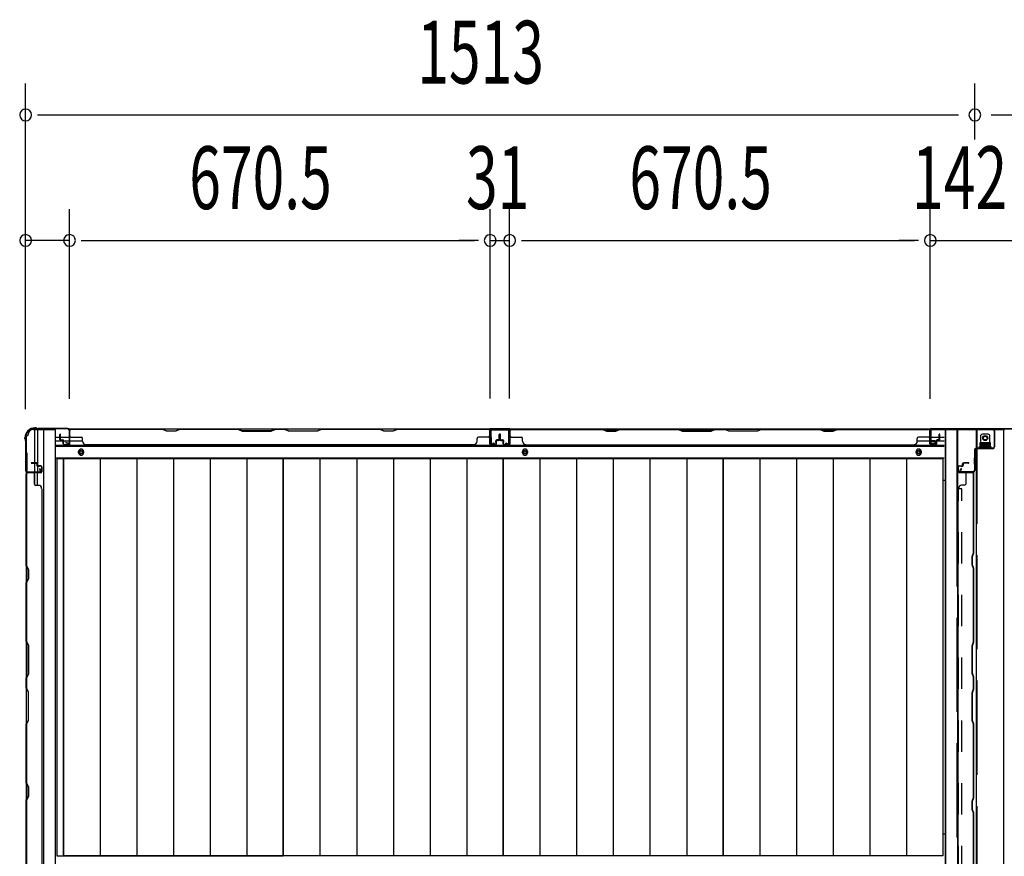
# Model space of a CAD drawing. Extents: x 542 to 20478, y 226 to 14052.
# Drawn here: x 2196 to 3765, y 5958 to 7291 of the extents above; entities that cross this region are included whole.
import ezdxf

# ---------------------------------------------------------------- set-up
doc = ezdxf.new("R2010")
doc.units = 0
doc.header["$LTSCALE"] = 50
doc.header["$MEASUREMENT"] = 0
doc.linetypes.add('HIDE-LL', pattern=[4, 3, -1])
doc.linetypes.add('HIDE-M', pattern=[2, 1, -1])
for name, color, linetype in [('SUNPOU', 4, 'CONTINUOUS'), ('下枠中', 2, 'CONTINUOUS'), ('下枠側', 2, 'CONTINUOUS'), ('下枠後', 3, 'CONTINUOUS'), ('中柱後カバー', 4, 'CONTINUOUS'), ('中柱後補強', 1, 'CONTINUOUS'), ('壁パネル', 2, 'CONTINUOUS'), ('床押さえ', 4, 'CONTINUOUS'), ('床板', 7, 'CONTINUOUS'), ('柱後', 3, 'CONTINUOUS'), ('間柱', 3, 'CONTINUOUS'), ('間柱固定金具', 1, 'CONTINUOUS')]:
    doc.layers.add(name, color=color, linetype=linetype)
doc.styles.add('00', font='ROMANS', dxfattribs={"width": 0.666667, "bigfont": 'BIGFONT'})

msp = doc.modelspace()

# ---------------------------------------------------------------- linework, layer by layer
at = {"layer": 'SUNPOU'}
for p, q in [((2205.1, 6670.4), (2205.1, 7189.5)), ((3718.1, 7100.4), (3718.1, 7189.5)), ((2223.8, 7139.5), (2242.6, 7139.5)), ((2230.1, 7139.5), (3692.1, 7139.5)), ((3744.1, 7139.5), (5206.1, 7139.5)), ((2205.1, 6670.4), (2205.1, 6989.5)), ((2275.1, 6687.1), (2275.1, 6989.5)), ((2275.1, 6687.1), (2275.1, 6989.5)), ((2945.6, 6687.5), (2945.6, 6989.5)), ((2945.6, 6687.5), (2945.6, 6989.5)), ((2976.6, 6687.5), (2976.6, 6989.5)), ((2976.6, 6687.5), (2976.6, 6989.5)), ((3647.1, 6687.1), (3647.1, 6989.5)), ((3647.1, 6687.1), (3647.1, 6989.5)), ((2275.1, 6939.5), (2205.1, 6939.5)), ((2293.8, 6939.5), (2312.6, 6939.5)), ((2293.8, 6939.5), (2312.6, 6939.5)), ((2300.1, 6939.5), (2920.6, 6939.5)), ((2300.1, 6939.5), (2325.1, 6939.5)), ((2920.6, 6939.5), (2895.6, 6939.5)), ((2926.8, 6939.5), (2908.1, 6939.5)), ((2926.8, 6939.5), (2908.1, 6939.5)), ((2945.6, 6939.5), (2976.6, 6939.5)), ((2995.3, 6939.5), (3014.1, 6939.5)), ((2995.3, 6939.5), (3014.1, 6939.5)), ((3001.6, 6939.5), (3622.1, 6939.5)), ((3001.6, 6939.5), (3026.6, 6939.5)), ((3622.1, 6939.5), (3597.1, 6939.5)), ((3628.3, 6939.5), (3609.6, 6939.5)), ((3628.3, 6939.5), (3609.6, 6939.5)), ((3647.1, 6939.5), (3789.1, 6939.5))]:
    msp.add_line(p, q, dxfattribs=at)
for centre, start, end in [((2205.1, 7139.5), 0, 180), ((3718.1, 7139.5), 0, 180), ((2205.1, 7139.5), 180, 0), ((3718.1, 7139.5), 180, 0), ((2205.1, 6939.5), 0, 180), ((2205.1, 6939.5), 180, 0), ((2275.1, 6939.5), 0, 180), ((2275.1, 6939.5), 0, 180), ((2275.1, 6939.5), 180, 0), ((2275.1, 6939.5), 180, 0), ((2945.6, 6939.5), 0, 180), ((2945.6, 6939.5), 0, 180), ((2945.6, 6939.5), 180, 0), ((2945.6, 6939.5), 180, 0), ((2976.6, 6939.5), 0, 180), ((2976.6, 6939.5), 0, 180), ((2976.6, 6939.5), 180, 0), ((2976.6, 6939.5), 180, 0), ((3647.1, 6939.5), 0, 180), ((3647.1, 6939.5), 0, 180), ((3647.1, 6939.5), 180, 0), ((3647.1, 6939.5), 180, 0)]:
    msp.add_arc(centre, 9.38, start, end, dxfattribs=at)
at = {"layer": '下枠中'}
for p, q in [((3671.1, 5831.1), (3671.1, 6638.1)), ((3671.1, 6638.1), (3765.1, 6638.1)), ((3672.1, 5831.1), (3672.1, 6638.1)), ((3690.6, 6638.1), (3690.6, 6538.2)), ((3720.1, 6638.1), (3720.1, 5831.1)), ((3764.1, 5831.1), (3764.1, 6638.1)), ((3743.1, 6617.1), (3726.1, 6617.1)), ((3726.1, 6617.1), (3726.1, 6612.6)), ((3726.1, 6612.6), (3743.1, 6612.6)), ((3743.1, 6612.6), (3743.1, 6617.1)), ((3671.1, 6557.1), (3667.3, 6557.1)), ((3690.6, 6538.2), (3690.6, 5831.1)), ((3671.1, 6052.8), (3671.1, 6009.5)), ((3671.1, 5993.6), (3667.3, 5993.6))]:
    msp.add_line(p, q, dxfattribs=at)
at = {"layer": '下枠中', "linetype": 'HIDE-LL'}
for p, q in [((3689.6, 6638.1), (3689.6, 6538.2)), ((3721.1, 6638.1), (3721.1, 5831.1)), ((3689.6, 6538.2), (3689.6, 5831.1))]:
    msp.add_line(p, q, dxfattribs=at)
at = {"layer": '下枠中'}
msp.add_circle((3734.6, 6624.6), 4, dxfattribs=at)
at = {"layer": '下枠側'}
for p, q in [((2206.1, 6628.1), (2206.1, 5841.1)), ((2206.1, 6628.1), (2207.1, 6628.1)), ((2217.1, 6638.1), (2252.1, 6638.1)), ((2219.1, 6638.1), (2219.1, 6571.6)), ((2224.1, 6638.1), (2224.1, 6571.6)), ((2233.6, 6638.1), (2233.6, 5831.1)), ((2252.1, 6638.1), (2252.1, 5831.1)), ((2206.1, 6601.1), (2206.1, 6569.1)), ((2207.1, 6601.1), (2207.1, 6569.1)), ((2224.1, 6577.6), (2224.1, 6571.6)), ((2224.1, 6577.6), (2224.1, 6571.6)), ((2206.1, 6570.6), (2206.1, 6570.1)), ((2219.1, 6551.2), (2219.1, 6569.1)), ((2224.1, 6549.2), (2224.1, 6569.1))]:
    msp.add_line(p, q, dxfattribs=at)
for centre, radius, start, end in [((2207.1, 6630.1), 2, 270, 0), ((2217.1, 6630.1), 8, 90, 180)]:
    msp.add_arc(centre, radius, start, end, dxfattribs=at)
at = {"layer": '下枠後'}
for p, q in [((2274.2, 6639.1), (3647.9, 6639.1)), ((2945.1, 6639.1), (2977.1, 6639.1)), ((2977.1, 6639.1), (2945.1, 6639.1)), ((2253.1, 6626.1), (2259.8, 6626.1)), ((2260.8, 6626.1), (2274.3, 6626.1)), ((2275.1, 6626.1), (2275.3, 6626.1)), ((3646.1, 6635.1), (3646.1, 6616.1)), ((3647.6, 6636.1), (3647.1, 6636.1)), ((3648.6, 6630.7), (3648.6, 6635.1)), ((3648.6, 6629.7), (3648.6, 6630.7)), ((3648.6, 6620.1), (3648.6, 6629.7)), ((3648.6, 6626.1), (3669.1, 6626.1)), ((2253.1, 6620.1), (2264.8, 6620.1)), ((2253.1, 6611.6), (3669.1, 6611.6)), ((2265.8, 6620.1), (2274.3, 6620.1)), ((2275.1, 6620.1), (2275.3, 6620.1)), ((2275.8, 6620.1), (2295.8, 6620.1)), ((3626.3, 6620.1), (3646.1, 6620.1)), ((3648.1, 6614.1), (3652.6, 6614.1)), ((3648.1, 6614.1), (3652.6, 6614.1)), ((3648.6, 6620.1), (3648.6, 6619.1)), ((3654.6, 6620.1), (3648.6, 6620.1)), ((3654.6, 6619.1), (3648.6, 6619.1)), ((3654.6, 6616.1), (3654.6, 6620.1)), ((3655.1, 6620.1), (3669.1, 6620.1)), ((2253.1, 6593.1), (3669.1, 6593.1))]:
    msp.add_line(p, q, dxfattribs=at)
at = {"layer": '下枠後', "color": 4}
for centre in [(2293.6, 6602.1), (3001.1, 6602.1), (3628.6, 6602.1)]:
    msp.add_circle(centre, 3, dxfattribs=at)
at = {"layer": '下枠後'}
for centre in [(2293.6, 6602.1), (3001.1, 6602.1), (3628.6, 6602.1)]:
    msp.add_circle(centre, 2, dxfattribs=at)
for centre, radius, start, end in [((3647.1, 6635.1), 1, 90, 180), ((3647.6, 6635.1), 1, 0, 90), ((3648.1, 6616.1), 2, 180, 270), ((3652.6, 6616.1), 2, 270, 0)]:
    msp.add_arc(centre, radius, start, end, dxfattribs=at)
at = {"layer": '中柱後カバー'}
for p, q in [((3648.9, 6639.9), (3787.3, 6639.9)), ((3648.9, 6639.1), (3787.3, 6639.1)), ((3647.1, 6638.1), (3647.1, 6616.7)), ((3647.9, 6638.1), (3647.9, 6616.7)), ((3647.9, 6632.1), (3647.9, 6621.6)), ((3652.9, 6616.6), (3649.1, 6615.7)), ((3653.1, 6615.9), (3649.3, 6614.9)), ((3652.9, 6616.6), (3653.1, 6615.9))]:
    msp.add_line(p, q, dxfattribs=at)
for centre, radius, start, end in [((3648.9, 6638.1), 1.8, 90, 180), ((3648.9, 6638.1), 1, 90, 180), ((3648.9, 6616.7), 1.8, 180, 284.1136), ((3648.9, 6616.7), 1, 180, 284.1136)]:
    msp.add_arc(centre, radius, start, end, dxfattribs=at)
at = {"layer": '中柱後補強'}
for p, q in [((3649.1, 6639.1), (3746.8, 6639.1)), ((3649.1, 6638.3), (3649.1, 6639.1)), ((3649.1, 6638.3), (3746.8, 6638.3)), ((3739.8, 6638.3), (3729.3, 6638.3)), ((3748.8, 6636.3), (3748.8, 6610.4)), ((3749.6, 6636.3), (3749.6, 6610.4)), ((3746.8, 6608.4), (3720.1, 6608.4)), ((3746.8, 6607.6), (3720.1, 6607.6)), ((3717.3, 6605.6), (3717.3, 6572.9)), ((3717.3, 6582.8), (3717.3, 6593.3)), ((3718.1, 6605.6), (3718.1, 6572.9)), ((3696.1, 6576.1), (3694.3, 6572.7)), ((3696.8, 6575.7), (3695, 6572.3)), ((3696.1, 6576.1), (3696.8, 6575.7)), ((3715.3, 6570.9), (3695.9, 6570.9)), ((3715.3, 6570.1), (3695.9, 6570.1)), ((3699.3, 6570.9), (3709.8, 6570.9))]:
    msp.add_line(p, q, dxfattribs=at)
for centre, radius, start, end in [((3746.8, 6636.3), 2.8, 0, 90), ((3746.8, 6636.3), 2, 0, 90), ((3720.1, 6605.6), 2.8, 90, 180), ((3720.1, 6605.6), 2, 90, 180), ((3746.8, 6610.4), 2, 270, 0), ((3746.8, 6610.4), 2.8, 270, 0), ((3695.9, 6571.9), 1.8, 151.9275, 270), ((3695.9, 6571.9), 1, 151.9275, 270), ((3715.3, 6572.9), 2, 270, 0), ((3715.3, 6572.9), 2.8, 270, 0)]:
    msp.add_arc(centre, radius, start, end, dxfattribs=at)
at = {"layer": '壁パネル'}
for p, q in [((2944.8, 6638.9), (2275.8, 6638.9)), ((2275.8, 6615.4), (2275.8, 6638.9)), ((2944.8, 6638.9), (2275.8, 6638.9)), ((2277.8, 6638.9), (2423.8, 6638.9)), ((2423.8, 6638.9), (2429.8, 6635.9)), ((2444.4, 6635.9), (2450.4, 6638.9)), ((2450.4, 6638.9), (2544.5, 6638.9)), ((2550.5, 6635.9), (2544.5, 6638.9)), ((2602.1, 6638.9), (2596.1, 6635.9)), ((2602.1, 6638.9), (2618.5, 6638.9)), ((2618.5, 6638.9), (2624.5, 6635.9)), ((2670.1, 6635.9), (2676.1, 6638.9)), ((2676.1, 6638.9), (2770.3, 6638.9)), ((2770.3, 6638.9), (2776.3, 6635.9)), ((2790.9, 6635.9), (2796.9, 6638.9)), ((2796.9, 6638.9), (2942.8, 6638.9)), ((2944.8, 6615.4), (2944.8, 6638.9)), ((2944.8, 6615.4), (2944.8, 6638.9)), ((2977.3, 6615.4), (2977.3, 6638.9)), ((2977.3, 6638.9), (3646.3, 6638.9)), ((2977.3, 6615.4), (2977.3, 6638.9)), ((2977.3, 6638.9), (3646.3, 6638.9)), ((3125.2, 6638.9), (2979.3, 6638.9)), ((3131.2, 6635.9), (3125.2, 6638.9)), ((3151.8, 6638.9), (3145.8, 6635.9)), ((3246, 6638.9), (3151.8, 6638.9)), ((3252, 6635.9), (3246, 6638.9)), ((3303.6, 6638.9), (3297.6, 6635.9)), ((3320, 6638.9), (3303.6, 6638.9)), ((3320, 6638.9), (3326, 6635.9)), ((3371.6, 6635.9), (3377.6, 6638.9)), ((3471.7, 6638.9), (3377.6, 6638.9)), ((3477.7, 6635.9), (3471.7, 6638.9)), ((3498.4, 6638.9), (3492.4, 6635.9)), ((3644.3, 6638.9), (3498.4, 6638.9)), ((3646.3, 6615.4), (3646.3, 6638.9)), ((2259.8, 6622.4), (2259.8, 6630.4)), ((2259.8, 6622.4), (2259.8, 6630.4)), ((2260.3, 6622.4), (2260.3, 6630.4)), ((2260.3, 6622.4), (2260.3, 6630.4)), ((2260.8, 6622.9), (2260.8, 6630.4)), ((2260.8, 6622.9), (2260.8, 6630.4)), ((2275.3, 6615.4), (2275.3, 6637.4)), ((2275.3, 6634.8), (2275.3, 6637.4)), ((2275.3, 6615.4), (2275.3, 6636.4)), ((2275.8, 6615.4), (2275.8, 6636.4)), ((2423.6, 6638.4), (2277.8, 6638.4)), ((2277.8, 6625.9), (2293.8, 6625.9)), ((2295.8, 6619.4), (2295.8, 6623.9)), ((2429.6, 6635.4), (2423.6, 6638.4)), ((2444.6, 6635.4), (2429.6, 6635.4)), ((2429.8, 6635.9), (2444.4, 6635.9)), ((2450.6, 6638.4), (2444.6, 6635.4)), ((2544.3, 6638.4), (2450.6, 6638.4)), ((2544.3, 6638.4), (2550.3, 6635.4)), ((2550.3, 6635.4), (2596.3, 6635.4)), ((2596.1, 6635.9), (2550.5, 6635.9)), ((2596.3, 6635.4), (2602.3, 6638.4)), ((2618.3, 6638.4), (2602.3, 6638.4)), ((2624.3, 6635.4), (2618.3, 6638.4)), ((2670.3, 6635.4), (2624.3, 6635.4)), ((2624.5, 6635.9), (2670.1, 6635.9)), ((2676.3, 6638.4), (2670.3, 6635.4)), ((2770.1, 6638.4), (2676.3, 6638.4)), ((2776.1, 6635.4), (2770.1, 6638.4)), ((2791.1, 6635.4), (2776.1, 6635.4)), ((2776.3, 6635.9), (2790.9, 6635.9)), ((2797.1, 6638.4), (2791.1, 6635.4)), ((2942.8, 6638.4), (2797.1, 6638.4)), ((2924.8, 6619.4), (2924.8, 6623.9)), ((2942.8, 6625.9), (2926.8, 6625.9)), ((2944.8, 6615.4), (2944.8, 6636.4)), ((2945.3, 6615.4), (2945.3, 6637.4)), ((2945.3, 6631.8), (2945.3, 6637.4)), ((2945.3, 6615.4), (2945.3, 6637.4)), ((2945.3, 6631.8), (2945.3, 6637.4)), ((2945.3, 6615.4), (2945.3, 6636.4)), ((2959.8, 6622.9), (2959.8, 6630.4)), ((2959.8, 6622.9), (2959.8, 6630.4)), ((2960.3, 6622.4), (2960.3, 6630.4)), ((2960.3, 6622.4), (2960.3, 6630.4)), ((2960.8, 6622.4), (2960.8, 6630.4)), ((2960.8, 6622.4), (2960.8, 6630.4)), ((2961.3, 6622.4), (2961.3, 6630.4)), ((2961.3, 6622.4), (2961.3, 6630.4)), ((2961.8, 6622.4), (2961.8, 6630.4)), ((2961.8, 6622.4), (2961.8, 6630.4)), ((2962.3, 6622.9), (2962.3, 6630.4)), ((2962.3, 6622.9), (2962.3, 6630.4)), ((2976.8, 6615.4), (2976.8, 6637.4)), ((2976.8, 6631.8), (2976.8, 6637.4)), ((2976.8, 6615.4), (2976.8, 6637.4)), ((2976.8, 6631.8), (2976.8, 6637.4)), ((2976.8, 6615.4), (2976.8, 6636.4)), ((2977.3, 6615.4), (2977.3, 6636.4)), ((2979.3, 6638.4), (3125, 6638.4)), ((2979.3, 6625.9), (2995.3, 6625.9)), ((2997.3, 6619.4), (2997.3, 6623.9)), ((3125, 6638.4), (3131, 6635.4)), ((3131, 6635.4), (3146, 6635.4)), ((3145.8, 6635.9), (3131.2, 6635.9)), ((3146, 6635.4), (3152, 6638.4)), ((3152, 6638.4), (3245.8, 6638.4)), ((3245.8, 6638.4), (3251.8, 6635.4)), ((3251.8, 6635.4), (3297.8, 6635.4)), ((3297.6, 6635.9), (3252, 6635.9)), ((3297.8, 6635.4), (3303.8, 6638.4)), ((3303.8, 6638.4), (3319.8, 6638.4)), ((3325.8, 6635.4), (3319.8, 6638.4)), ((3371.8, 6635.4), (3325.8, 6635.4)), ((3326, 6635.9), (3371.6, 6635.9)), ((3377.8, 6638.4), (3371.8, 6635.4)), ((3377.8, 6638.4), (3471.5, 6638.4)), ((3471.5, 6638.4), (3477.5, 6635.4)), ((3477.5, 6635.4), (3492.5, 6635.4)), ((3492.4, 6635.9), (3477.7, 6635.9)), ((3492.5, 6635.4), (3498.5, 6638.4)), ((3498.5, 6638.4), (3644.3, 6638.4)), ((3626.3, 6619.4), (3626.3, 6623.9)), ((3644.3, 6625.9), (3628.3, 6625.9)), ((3646.3, 6615.4), (3646.3, 6636.4)), ((3646.8, 6615.4), (3646.8, 6637.4)), ((3646.8, 6634.8), (3646.8, 6637.4)), ((3646.8, 6615.4), (3646.8, 6636.4)), ((3661.3, 6622.9), (3661.3, 6630.4)), ((3661.3, 6622.9), (3661.3, 6630.4)), ((3661.8, 6622.4), (3661.8, 6630.4)), ((3661.8, 6622.4), (3661.8, 6630.4)), ((3662.3, 6622.4), (3662.3, 6630.4)), ((3662.3, 6622.4), (3662.3, 6630.4)), ((2261.3, 6621.4), (2264.3, 6621.4)), ((2261.3, 6621.4), (2264.3, 6621.4)), ((2261.3, 6620.9), (2263.8, 6620.9)), ((2261.3, 6620.9), (2263.8, 6620.9)), ((2261.8, 6621.9), (2264.3, 6621.9)), ((2261.8, 6621.9), (2264.3, 6621.9)), ((2264.8, 6615.4), (2264.8, 6619.9)), ((2264.8, 6615.4), (2264.8, 6619.9)), ((2265.3, 6615.4), (2265.3, 6620.4)), ((2265.3, 6615.4), (2265.3, 6620.4)), ((2265.3, 6617.9), (2265.8, 6617.9)), ((2265.3, 6617.9), (2265.8, 6617.9)), ((2265.8, 6617.9), (2265.8, 6620.4)), ((2265.8, 6617.9), (2265.8, 6620.4)), ((2266.3, 6614.4), (2274.3, 6614.4)), ((2266.3, 6614.4), (2274.3, 6614.4)), ((2266.3, 6613.9), (2274.3, 6613.9)), ((2266.3, 6613.9), (2274.3, 6613.9)), ((2300.8, 6614.4), (2300.8, 6613.9)), ((2919.8, 6613.9), (2300.8, 6613.9)), ((2919.8, 6614.4), (2919.8, 6613.9)), ((2954.3, 6614.4), (2946.3, 6614.4)), ((2954.3, 6614.4), (2946.3, 6614.4)), ((2954.3, 6614.4), (2946.3, 6614.4)), ((2954.3, 6613.9), (2946.3, 6613.9)), ((2954.3, 6613.9), (2946.3, 6613.9)), ((2954.3, 6613.9), (2946.3, 6613.9)), ((2954.8, 6617.9), (2954.8, 6620.4)), ((2954.8, 6617.9), (2954.8, 6620.4)), ((2955.3, 6617.9), (2954.8, 6617.9)), ((2955.3, 6617.9), (2954.8, 6617.9)), ((2955.3, 6615.4), (2955.3, 6620.4)), ((2955.3, 6615.4), (2955.3, 6620.4)), ((2955.8, 6615.4), (2955.8, 6619.9)), ((2955.8, 6615.4), (2955.8, 6619.9)), ((2958.8, 6621.9), (2956.3, 6621.9)), ((2958.8, 6621.9), (2956.3, 6621.9)), ((2959.3, 6621.4), (2956.3, 6621.4)), ((2959.3, 6621.4), (2956.3, 6621.4)), ((2959.3, 6620.9), (2956.8, 6620.9)), ((2959.3, 6620.9), (2956.8, 6620.9)), ((2962.8, 6621.4), (2965.8, 6621.4)), ((2962.8, 6621.4), (2965.8, 6621.4)), ((2962.8, 6620.9), (2965.3, 6620.9)), ((2962.8, 6620.9), (2965.3, 6620.9)), ((2963.3, 6621.9), (2965.8, 6621.9)), ((2963.3, 6621.9), (2965.8, 6621.9)), ((2966.3, 6615.4), (2966.3, 6619.9)), ((2966.3, 6615.4), (2966.3, 6619.9)), ((2966.8, 6615.4), (2966.8, 6620.4)), ((2966.8, 6615.4), (2966.8, 6620.4)), ((2966.8, 6617.9), (2967.3, 6617.9)), ((2966.8, 6617.9), (2967.3, 6617.9)), ((2967.3, 6617.9), (2967.3, 6620.4)), ((2967.3, 6617.9), (2967.3, 6620.4)), ((2967.8, 6614.4), (2975.8, 6614.4)), ((2967.8, 6614.4), (2975.8, 6614.4)), ((2967.8, 6614.4), (2975.8, 6614.4)), ((2967.8, 6613.9), (2975.8, 6613.9)), ((2967.8, 6613.9), (2975.8, 6613.9)), ((2967.8, 6613.9), (2975.8, 6613.9)), ((3002.3, 6614.4), (3002.3, 6613.9)), ((3002.3, 6613.9), (3621.3, 6613.9)), ((3621.3, 6614.4), (3621.3, 6613.9)), ((3655.8, 6614.4), (3647.8, 6614.4)), ((3655.8, 6614.4), (3647.8, 6614.4)), ((3655.8, 6613.9), (3647.8, 6613.9)), ((3655.8, 6613.9), (3647.8, 6613.9)), ((3656.3, 6617.9), (3656.3, 6620.4)), ((3656.3, 6617.9), (3656.3, 6620.4)), ((3656.8, 6617.9), (3656.3, 6617.9)), ((3656.8, 6617.9), (3656.3, 6617.9)), ((3656.8, 6615.4), (3656.8, 6620.4)), ((3656.8, 6615.4), (3656.8, 6620.4)), ((3657.3, 6615.4), (3657.3, 6619.9)), ((3657.3, 6615.4), (3657.3, 6619.9)), ((3660.3, 6621.9), (3657.8, 6621.9)), ((3660.3, 6621.9), (3657.8, 6621.9)), ((3660.8, 6621.4), (3657.8, 6621.4)), ((3660.8, 6621.4), (3657.8, 6621.4)), ((3660.8, 6620.9), (3658.3, 6620.9)), ((3660.8, 6620.9), (3658.3, 6620.9)), ((2222.6, 6585.2), (2214.6, 6585.2)), ((2222.6, 6585.2), (2214.6, 6585.2)), ((2222.6, 6584.7), (2214.6, 6584.7)), ((2222.6, 6584.7), (2214.6, 6584.7)), ((2222.1, 6584.2), (2214.6, 6584.2)), ((2222.1, 6584.2), (2214.6, 6584.2)), ((2223.1, 6583.2), (2223.1, 6580.7)), ((2223.1, 6583.2), (2223.1, 6580.7)), ((2223.6, 6583.7), (2223.6, 6580.7)), ((2223.6, 6583.7), (2223.6, 6580.7)), ((2224.1, 6583.7), (2224.1, 6581.2)), ((2224.1, 6583.7), (2224.1, 6581.2)), ((2229.6, 6579.7), (2224.6, 6579.7)), ((2229.6, 6579.7), (2224.6, 6579.7)), ((2227.1, 6579.2), (2224.6, 6579.2)), ((2227.1, 6579.2), (2224.6, 6579.2)), ((2229.6, 6580.2), (2225.1, 6580.2)), ((2229.6, 6580.2), (2225.1, 6580.2)), ((2227.1, 6579.7), (2227.1, 6579.2)), ((2227.1, 6579.7), (2227.1, 6579.2)), ((2230.6, 6578.7), (2230.6, 6570.7)), ((2230.6, 6578.7), (2230.6, 6570.7)), ((2230.6, 6578.7), (2230.6, 6570.7)), ((2230.6, 6578.7), (2230.6, 6570.7)), ((2231.1, 6578.7), (2231.1, 6570.7)), ((2231.1, 6578.7), (2231.1, 6570.7)), ((2231.1, 6578.7), (2231.1, 6570.7)), ((2231.1, 6578.7), (2231.1, 6570.7)), ((3691.5, 6571.9), (3691.5, 6578.9)), ((3692, 6571.9), (3692, 6578.9)), ((3693, 6580.4), (3697.5, 6580.4)), ((3697.5, 6579.9), (3693, 6579.9)), ((3695.5, 6579.4), (3695.5, 6579.9)), ((3697.5, 6579.4), (3695.5, 6579.4)), ((3698.5, 6581.4), (3698.5, 6583.4)), ((3699, 6583.4), (3699, 6581.4)), ((3699.5, 6583.4), (3699.5, 6581.4)), ((3700.5, 6585.4), (3708, 6585.4)), ((3708, 6584.9), (3700.5, 6584.9)), ((3708, 6584.4), (3700.5, 6584.4)), ((2229.6, 6569.2), (2206.1, 6569.2)), ((2229.6, 6569.2), (2206.1, 6569.2)), ((2206.1, 6568.9), (2206.1, 5899.9)), ((2206.1, 6568.9), (2206.1, 5899.9)), ((2206.1, 6421), (2206.1, 6566.9)), ((2206.6, 6566.9), (2206.6, 6421.2)), ((2229.6, 6569.7), (2207.6, 6569.7)), ((2213.1, 6569.7), (2207.6, 6569.7)), ((2229.6, 6569.7), (2207.6, 6569.7)), ((2213.1, 6569.7), (2207.6, 6569.7)), ((2229.6, 6569.7), (2208.6, 6569.7)), ((2229.6, 6569.7), (2208.6, 6569.7)), ((2229.6, 6569.2), (2208.6, 6569.2)), ((2229.6, 6569.2), (2208.6, 6569.2)), ((2219.1, 6567.2), (2219.1, 6551.2)), ((3714, 6569.9), (3694, 6569.9)), ((3716.5, 6569.4), (3694, 6569.4)), ((3703.5, 6567.4), (3703.5, 6551.4)), ((3716, 6441.8), (3716, 6568.8)), ((3716.5, 6441.8), (3716.5, 6568.8)), ((2225.6, 6549.2), (2221.1, 6549.2)), ((3691.5, 6544.4), (3692, 6544.4)), ((3701.5, 6549.4), (3697, 6549.4)), ((2230.6, 6544.2), (2231.1, 6544.2)), ((2231.1, 6543.9), (2231.1, 5924.9)), ((3691.5, 5924.8), (3691.5, 6543.8)), ((3714, 6435.8), (3716, 6441.8)), ((3714, 6422.7), (3714, 6435.8)), ((3714.5, 6435.8), (3716.5, 6441.8)), ((3714.5, 6422.8), (3714.5, 6435.8)), ((2209.1, 6415), (2206.1, 6421)), ((2206.6, 6421.2), (2209.6, 6415.2)), ((3716, 6416.7), (3714, 6422.7)), ((3716.5, 6416.8), (3714.5, 6422.8)), ((2209.1, 6400.4), (2209.1, 6415)), ((2209.6, 6415.2), (2209.6, 6400.2)), ((3716, 6299.8), (3716, 6416.7)), ((3716.5, 6299.8), (3716.5, 6416.8)), ((2206.1, 6394.4), (2209.1, 6400.4)), ((2206.1, 6300.3), (2206.1, 6394.4)), ((2209.6, 6400.2), (2206.6, 6394.2)), ((2206.6, 6394.2), (2206.6, 6300.4)), ((2209.1, 6294.3), (2206.1, 6300.3)), ((2206.6, 6300.4), (2209.6, 6294.4)), ((2209.1, 6248.6), (2209.1, 6294.3)), ((2209.6, 6294.4), (2209.6, 6248.4)), ((3714, 6293.8), (3716, 6299.8)), ((3714, 6249.7), (3714, 6293.8)), ((3714.5, 6293.8), (3716.5, 6299.8)), ((3714.5, 6249.8), (3714.5, 6293.8)), ((2206.1, 6242.6), (2209.1, 6248.6)), ((2209.6, 6248.4), (2206.6, 6242.4)), ((3716, 6243.7), (3714, 6249.7)), ((3716.5, 6243.8), (3714.5, 6249.8)), ((2206.1, 6226.2), (2206.1, 6242.6)), ((2206.6, 6242.4), (2206.6, 6226.4)), ((3716, 6224.8), (3716, 6243.7)), ((3716.5, 6224.8), (3716.5, 6243.8)), ((2206.1, 6226.2), (2209.1, 6220.2)), ((2209.6, 6220.4), (2206.6, 6226.4)), ((2209.1, 6220.2), (2209.1, 6174.6)), ((2209.6, 6174.4), (2209.6, 6220.4)), ((3714, 6218.8), (3716, 6224.8)), ((3714, 6174.7), (3714, 6218.8)), ((3714.5, 6218.8), (3716.5, 6224.8)), ((3714.5, 6174.8), (3714.5, 6218.8)), ((2209.1, 6174.6), (2206.1, 6168.6)), ((2206.1, 6074.5), (2206.1, 6168.6)), ((2206.6, 6168.4), (2209.6, 6174.4)), ((2206.6, 6168.4), (2206.6, 6074.7)), ((3716, 6168.7), (3714, 6174.7)), ((3716.5, 6168.8), (3714.5, 6174.8)), ((3716, 6051.8), (3716, 6168.7)), ((3716.5, 6051.8), (3716.5, 6168.8)), ((2209.1, 6068.5), (2206.1, 6074.5)), ((2206.6, 6074.7), (2209.6, 6068.7)), ((2209.1, 6053.9), (2209.1, 6068.5)), ((2209.6, 6068.7), (2209.6, 6053.7)), ((2206.1, 6047.9), (2209.1, 6053.9)), ((2206.1, 5901.9), (2206.1, 6047.9)), ((2209.6, 6053.7), (2206.6, 6047.7)), ((2206.6, 6047.7), (2206.6, 5901.9)), ((3714, 6045.8), (3716, 6051.8)), ((3714, 6032.7), (3714, 6045.8)), ((3714.5, 6045.8), (3716.5, 6051.8)), ((3714.5, 6032.8), (3714.5, 6045.8)), ((3714.5, 6031.2), (3714, 6032.7)), ((3716.5, 6026.8), (3714.5, 6032.8)), ((3716, 6026.7), (3714.5, 6031.2)), ((3716, 5899.8), (3716, 6026.7)), ((3716.5, 5899.8), (3716.5, 6026.8))]:
    msp.add_line(p, q, dxfattribs=at)
at = {"layer": '壁パネル', "linetype": 'HIDE-M'}
for p, q in [((3692, 6544.4), (3697.5, 6544.4)), ((3692, 5924.8), (3692, 6543.8)), ((3697.5, 5924.8), (3697.5, 6543.8))]:
    msp.add_line(p, q, dxfattribs=at)
at = {"layer": '壁パネル'}
for centre, radius, start, end in [((2277.8, 6636.4), 2.5, 90, 180), ((2276.8, 6637.4), 1.5, 131.8103, 180), ((2942.8, 6636.4), 2.5, 0, 90), ((2943.8, 6637.4), 1.5, 0, 48.1897), ((2943.8, 6637.4), 1.5, 0, 48.1897), ((2979.3, 6636.4), 2.5, 90, 180), ((2978.3, 6637.4), 1.5, 131.8103, 180), ((2978.3, 6637.4), 1.5, 131.8103, 180), ((3644.3, 6636.4), 2.5, 0, 90), ((3645.3, 6637.4), 1.5, 0, 48.1897), ((2260.3, 6630.4), 0.5, 0, 180), ((2260.3, 6630.4), 0.5, 0, 180), ((2261.8, 6622.9), 1.5, 180, 270), ((2261.8, 6622.9), 1.5, 180, 270), ((2261.8, 6622.9), 1, 180, 270), ((2261.8, 6622.9), 1, 180, 270), ((2277.8, 6636.4), 2, 90, 180), ((2277.8, 6627.9), 2, 180, 270), ((2293.8, 6623.9), 2, 0, 90), ((2767.4, 6637.8), 0.6, 63.4349, 90), ((2926.8, 6623.9), 2, 90, 180), ((2942.8, 6636.4), 2, 0, 90), ((2942.8, 6627.9), 2, 270, 0), ((2942.8, 6627.9), 2, 270, 0), ((2958.8, 6622.9), 1.5, 270, 0), ((2958.8, 6622.9), 1, 270, 0), ((2958.8, 6622.9), 1.5, 270, 0), ((2958.8, 6622.9), 1, 270, 0), ((2960.3, 6630.4), 0.5, 0, 180), ((2960.3, 6630.4), 0.5, 0, 180), ((2961.8, 6630.4), 0.5, 0, 180), ((2961.8, 6630.4), 0.5, 0, 180), ((2963.3, 6622.9), 1.5, 180, 270), ((2963.3, 6622.9), 1.5, 180, 270), ((2963.3, 6622.9), 1, 180, 270), ((2963.3, 6622.9), 1, 180, 270), ((2979.3, 6636.4), 2, 90, 180), ((2979.3, 6627.9), 2, 180, 270), ((2979.3, 6627.9), 2, 180, 270), ((2995.3, 6623.9), 2, 0, 90), ((3154.7, 6637.8), 0.6, 90, 116.5651), ((3628.3, 6623.9), 2, 90, 180), ((3644.3, 6636.4), 2, 0, 90), ((3644.3, 6627.9), 2, 270, 0), ((3660.3, 6622.9), 1.5, 270, 0), ((3660.3, 6622.9), 1, 270, 0), ((3660.3, 6622.9), 1.5, 270, 0), ((3660.3, 6622.9), 1, 270, 0), ((3661.8, 6630.4), 0.5, 0, 180), ((3661.8, 6630.4), 0.5, 0, 180), ((2261.3, 6622.4), 1.5, 180, 270), ((2261.3, 6622.4), 1.5, 180, 270), ((2261.3, 6622.4), 1, 180, 270), ((2261.3, 6622.4), 1, 180, 270), ((2263.8, 6619.9), 1.5, 0, 90), ((2263.8, 6619.9), 1.5, 0, 90), ((2263.8, 6619.9), 1, 0, 90), ((2263.8, 6619.9), 1, 0, 90), ((2264.3, 6620.4), 1.5, 0, 90), ((2264.3, 6620.4), 1.5, 0, 90), ((2264.3, 6620.4), 1, 0, 90), ((2264.3, 6620.4), 1, 0, 90), ((2266.3, 6615.4), 1.5, 180, 270), ((2266.3, 6615.4), 1.5, 180, 270), ((2266.3, 6615.4), 1, 180, 270), ((2266.3, 6615.4), 1, 180, 270), ((2274.3, 6615.4), 1.5, 270, 0), ((2274.3, 6615.4), 1, 270, 0), ((2274.3, 6615.4), 1.5, 270, 0), ((2274.3, 6615.4), 1, 270, 0), ((2300.8, 6619.4), 5, 180, 270), ((2919.8, 6619.4), 5, 270, 0), ((2946.3, 6615.4), 1.5, 180, 270), ((2946.3, 6615.4), 1.5, 180, 270), ((2946.3, 6615.4), 1.5, 180, 270), ((2946.3, 6615.4), 1, 180, 270), ((2946.3, 6615.4), 1, 180, 270), ((2946.3, 6615.4), 1, 180, 270), ((2954.3, 6615.4), 1.5, 270, 0), ((2954.3, 6615.4), 1, 270, 0), ((2954.3, 6615.4), 1.5, 270, 0), ((2954.3, 6615.4), 1, 270, 0), ((2956.3, 6620.4), 1.5, 90, 180), ((2956.3, 6620.4), 1.5, 90, 180), ((2956.3, 6620.4), 1, 90, 180), ((2956.8, 6619.9), 1.5, 90, 180), ((2956.3, 6620.4), 1, 90, 180), ((2956.8, 6619.9), 1.5, 90, 180), ((2956.8, 6619.9), 1, 90, 180), ((2956.8, 6619.9), 1, 90, 180), ((2959.3, 6622.4), 1.5, 270, 0), ((2959.3, 6622.4), 1, 270, 0), ((2959.3, 6622.4), 1.5, 270, 0), ((2959.3, 6622.4), 1, 270, 0), ((2962.8, 6622.4), 1.5, 180, 270), ((2962.8, 6622.4), 1.5, 180, 270), ((2962.8, 6622.4), 1, 180, 270), ((2962.8, 6622.4), 1, 180, 270), ((2965.3, 6619.9), 1.5, 0, 90), ((2965.3, 6619.9), 1.5, 0, 90), ((2965.3, 6619.9), 1, 0, 90), ((2965.3, 6619.9), 1, 0, 90), ((2965.8, 6620.4), 1.5, 0, 90), ((2965.8, 6620.4), 1.5, 0, 90), ((2965.8, 6620.4), 1, 0, 90), ((2965.8, 6620.4), 1, 0, 90), ((2967.8, 6615.4), 1.5, 180, 270), ((2967.8, 6615.4), 1.5, 180, 270), ((2967.8, 6615.4), 1, 180, 270), ((2967.8, 6615.4), 1, 180, 270), ((2975.8, 6615.4), 1.5, 270, 0), ((2975.8, 6615.4), 1, 270, 0), ((2975.8, 6615.4), 1.5, 270, 0), ((2975.8, 6615.4), 1, 270, 0), ((2975.8, 6615.4), 1.5, 270, 0), ((2975.8, 6615.4), 1, 270, 0), ((3002.3, 6619.4), 5, 180, 270), ((3621.3, 6619.4), 5, 270, 0), ((3647.8, 6615.4), 1.5, 180, 270), ((3647.8, 6615.4), 1.5, 180, 270), ((3647.8, 6615.4), 1, 180, 270), ((3647.8, 6615.4), 1, 180, 270), ((3655.8, 6615.4), 1.5, 270, 0), ((3655.8, 6615.4), 1, 270, 0), ((3655.8, 6615.4), 1.5, 270, 0), ((3655.8, 6615.4), 1, 270, 0), ((3657.8, 6620.4), 1.5, 90, 180), ((3657.8, 6620.4), 1.5, 90, 180), ((3657.8, 6620.4), 1, 90, 180), ((3658.3, 6619.9), 1.5, 90, 180), ((3657.8, 6620.4), 1, 90, 180), ((3658.3, 6619.9), 1.5, 90, 180), ((3658.3, 6619.9), 1, 90, 180), ((3658.3, 6619.9), 1, 90, 180), ((3660.8, 6622.4), 1.5, 270, 0), ((3660.8, 6622.4), 1, 270, 0), ((3660.8, 6622.4), 1.5, 270, 0), ((3660.8, 6622.4), 1, 270, 0), ((2214.6, 6584.7), 0.5, 90, 270), ((2214.6, 6584.7), 0.5, 90, 270), ((2222.1, 6583.2), 1.5, 0, 90), ((2222.1, 6583.2), 1.5, 0, 90), ((2222.1, 6583.2), 1, 0, 90), ((2222.1, 6583.2), 1, 0, 90), ((2222.6, 6583.7), 1.5, 0, 90), ((2222.6, 6583.7), 1.5, 0, 90), ((2222.6, 6583.7), 1, 0, 90), ((2222.6, 6583.7), 1, 0, 90), ((2224.6, 6580.7), 1.5, 180, 270), ((2224.6, 6580.7), 1.5, 180, 270), ((2225.1, 6581.2), 1.5, 180, 270), ((2225.1, 6581.2), 1.5, 180, 270), ((2224.6, 6580.7), 1, 180, 270), ((2224.6, 6580.7), 1, 180, 270), ((2225.1, 6581.2), 1, 180, 270), ((2225.1, 6581.2), 1, 180, 270), ((2229.6, 6578.7), 1.5, 0, 90), ((2229.6, 6578.7), 1.5, 0, 90), ((2229.6, 6578.7), 1, 0, 90), ((2229.6, 6578.7), 1, 0, 90), ((3693, 6578.9), 1.5, 90, 180), ((3693, 6578.9), 1, 90, 180), ((3697.5, 6581.4), 1, 270, 0), ((3697.5, 6581.4), 2, 270, 0), ((3697.5, 6581.4), 1.5, 270, 0), ((3700.5, 6583.4), 2, 90, 180), ((3700.5, 6583.4), 1.5, 90, 180), ((3700.5, 6583.4), 1, 90, 180), ((3708, 6584.9), 0.5, 270, 90), ((2208.6, 6567.2), 2.5, 90, 180), ((2207.6, 6568.2), 1.5, 90, 138.1897), ((2207.6, 6568.2), 1.5, 90, 138.1897), ((2208.6, 6567.2), 2, 90, 180), ((2217.1, 6567.2), 2, 0, 90), ((2217.1, 6567.2), 2, 0, 90), ((2229.6, 6570.7), 1.5, 270, 0), ((2229.6, 6570.7), 1, 270, 0), ((2229.6, 6570.7), 1.5, 270, 0), ((2229.6, 6570.7), 1, 270, 0), ((2229.6, 6570.7), 1.5, 270, 0), ((2229.6, 6570.7), 1, 270, 0), ((2229.6, 6570.7), 1.5, 270, 0), ((2229.6, 6570.7), 1, 270, 0), ((3694, 6571.9), 2.5, 180, 270), ((3694, 6571.9), 2, 180, 270), ((3705.5, 6567.4), 2, 90, 180), ((3714, 6567.4), 2.5, 0, 90), ((3714, 6567.4), 2, 0, 90), ((2221.1, 6551.2), 2, 180, 270), ((2225.6, 6544.2), 5, 0, 90), ((3697, 6544.4), 5, 90, 180), ((3701.5, 6551.4), 2, 270, 0), ((2207.2, 6391.5), 0.6, 153.4349, 180)]:
    msp.add_arc(centre, radius, start, end, dxfattribs=at)
at = {"layer": '床押さえ'}
for p, q in [((2253.1, 6613.1), (3669.1, 6613.1)), ((2289.6, 6601.1), (2289.6, 6603.1)), ((2297.6, 6603.1), (2297.6, 6601.1)), ((2997.1, 6601.1), (2997.1, 6603.1)), ((3005.1, 6603.1), (3005.1, 6601.1)), ((3624.6, 6601.1), (3624.6, 6603.1)), ((3632.6, 6603.1), (3632.6, 6601.1))]:
    msp.add_line(p, q, dxfattribs=at)
for centre, start, end in [((2293.6, 6603.1), 0, 180), ((2293.6, 6601.1), 180, 0), ((3001.1, 6603.1), 0, 180), ((3001.1, 6601.1), 180, 0), ((3628.6, 6603.1), 0, 180), ((3628.6, 6601.1), 180, 0)]:
    msp.add_arc(centre, 4, start, end, dxfattribs=at)
at = {"layer": '床板'}
for p, q in [((2254.8, 6591.8), (2615.8, 6591.8)), ((2254.8, 6591.8), (2254.8, 5958.8)), ((2265.3, 6591.8), (2265.3, 5958.8)), ((2265.3, 6591.8), (2615.8, 6591.8)), ((2265.3, 5958.8), (2265.3, 6591.8)), ((2323.8, 6591.8), (2323.8, 5958.8)), ((2382.3, 6591.8), (2382.3, 5958.8)), ((2440.8, 6591.8), (2440.8, 5958.8)), ((2499.3, 6591.8), (2499.3, 5958.8)), ((2557.8, 6591.8), (2557.8, 5958.8)), ((2615.8, 6591.8), (2615.8, 5958.8)), ((2615.8, 6591.8), (2966.3, 6591.8)), ((2615.8, 5958.8), (2615.8, 6591.8)), ((2674.3, 6591.8), (2674.3, 5958.8)), ((2732.8, 6591.8), (2732.8, 5958.8)), ((2791.3, 6591.8), (2791.3, 5958.8)), ((2849.8, 6591.8), (2849.8, 5958.8)), ((2908.3, 6591.8), (2908.3, 5958.8)), ((2966.3, 6591.8), (3316.8, 6591.8)), ((2966.3, 5958.8), (2966.3, 6591.8)), ((2966.3, 6591.8), (2966.3, 5958.8)), ((3024.8, 6591.8), (3024.8, 5958.8)), ((3083.3, 6591.8), (3083.3, 5958.8)), ((3141.8, 6591.8), (3141.8, 5958.8)), ((3200.3, 6591.8), (3200.3, 5958.8)), ((3258.8, 6591.8), (3258.8, 5958.8)), ((3316.8, 6591.8), (3667.3, 6591.8)), ((3316.8, 5958.8), (3316.8, 6591.8)), ((3316.8, 6591.8), (3316.8, 5958.8)), ((3375.3, 6591.8), (3375.3, 5958.8)), ((3433.8, 6591.8), (3433.8, 5958.8)), ((3492.3, 6591.8), (3492.3, 5958.8)), ((3550.8, 6591.8), (3550.8, 5958.8)), ((3609.3, 6591.8), (3609.3, 5958.8)), ((3667.3, 6591.8), (3667.3, 5958.8)), ((2254.8, 5958.8), (2615.8, 5958.8)), ((2615.8, 5958.8), (2265.3, 5958.8)), ((2966.3, 5958.8), (2615.8, 5958.8)), ((3316.8, 5958.8), (2966.3, 5958.8)), ((3667.3, 5958.8), (3316.8, 5958.8))]:
    msp.add_line(p, q, dxfattribs=at)
at = {"layer": '柱後'}
for p, q in [((2221.4, 6640.9), (2219.9, 6640.9)), ((2219.9, 6640.1), (2221.4, 6640.1)), ((2222.3, 6639.8), (2223.3, 6639.4)), ((2222.6, 6640.6), (2223.6, 6640.1)), ((2272.3, 6639.9), (2224.5, 6639.9)), ((2272.3, 6639.1), (2224.5, 6639.1)), ((2204.1, 6623.5), (2204.1, 6625.1)), ((2204.9, 6625.1), (2204.9, 6623.5)), ((2274.3, 6637.1), (2274.3, 6617.7)), ((2275.1, 6637.1), (2275.1, 6617.7)), ((2204.3, 6622.3), (2204.8, 6621.3)), ((2205.1, 6622.6), (2205.6, 6621.6)), ((2205.1, 6620.4), (2205.1, 6572.7)), ((2205.9, 6620.4), (2205.9, 6572.7)), ((2269.3, 6616.9), (2272.8, 6615.9)), ((2269.6, 6617.6), (2273, 6616.7)), ((2207.9, 6570.7), (2227.3, 6570.7)), ((2207.9, 6569.9), (2227.3, 6569.9)), ((2227.3, 6575.4), (2228.2, 6571.9)), ((2228, 6575.6), (2229, 6572.1))]:
    msp.add_line(p, q, dxfattribs=at)
for centre, radius, start, end in [((2219.9, 6625.1), 15.8, 90, 180), ((2219.9, 6625.1), 15, 90, 180), ((2221.4, 6638.1), 2.8, 63.4349, 90), ((2221.4, 6638.1), 2, 63.4349, 90), ((2224.5, 6641.9), 2.8, 243.4349, 270), ((2224.5, 6641.9), 2, 243.4349, 270), ((2272.3, 6637.1), 2.8, 0, 90), ((2272.3, 6637.1), 2, 0, 90), ((2206.9, 6623.5), 2.8, 180, 206.5651), ((2206.9, 6623.5), 2, 180, 206.5651), ((2203.1, 6620.4), 2, 0, 26.5651), ((2203.1, 6620.4), 2.8, 0, 26.5651), ((2269.5, 6617.3), 0.4, 74.5154, 254.5154), ((2273.3, 6617.7), 1.8, 254.5154, 0), ((2273.3, 6617.7), 1, 254.5154, 0), ((2227.7, 6575.5), 0.4, 15.4846, 195.4846), ((2207.9, 6572.7), 2.8, 180, 270), ((2207.9, 6572.7), 2, 180, 270), ((2227.3, 6571.7), 1.8, 270, 15.4846), ((2227.3, 6571.7), 1, 270, 15.4846)]:
    msp.add_arc(centre, radius, start, end, dxfattribs=at)
at = {"layer": '間柱'}
for p, q in [((2946, 6616), (2945.6, 6636)), ((2946.6, 6636), (2947, 6616)), ((2947.6, 6638.1), (2974.5, 6638.1)), ((2974.5, 6637.1), (2947.6, 6637.1)), ((2975.1, 6616), (2975.5, 6636)), ((2976.5, 6636), (2976.1, 6616)), ((2948.5, 6615.2), (2951.6, 6616.9)), ((2952.1, 6616.1), (2949, 6614.3)), ((2951.6, 6616.9), (2952.1, 6616.1)), ((2970.1, 6616.1), (2970.5, 6616.9)), ((2973.1, 6614.3), (2970.1, 6616.1)), ((2970.5, 6616.9), (2973.6, 6615.2))]:
    msp.add_line(p, q, dxfattribs=at)
for centre, radius, start, end in [((2947.6, 6636.1), 2, 90, 181.1935), ((2947.6, 6636.1), 1, 90, 181.1935), ((2974.5, 6636.1), 2, 358.8065, 90), ((2974.5, 6636.1), 1, 358.8065, 90), ((2948, 6616.1), 2, 181.1935, 299.6631), ((2948, 6616.1), 1, 181.1935, 299.6631), ((2974.1, 6616.1), 2, 240.3369, 358.8065), ((2974.1, 6616.1), 1, 240.3369, 358.8065)]:
    msp.add_arc(centre, radius, start, end, dxfattribs=at)
at = {"layer": '間柱固定金具'}
for p, q in [((3727.1, 6627.6), (3727.1, 6611.4)), ((3739.1, 6630.6), (3730.1, 6630.6)), ((3742.1, 6611.4), (3742.1, 6627.6)), ((3725.6, 6609.1), (3725.6, 6611.4)), ((3725.6, 6611.4), (3743.6, 6611.4)), ((3743.6, 6609.1), (3725.6, 6609.1)), ((3727.1, 6615.9), (3742.1, 6615.9)), ((3727.1, 6613.6), (3742.1, 6613.6)), ((3731.1, 6611.4), (3731.1, 6609.1)), ((3731.6, 6611.4), (3731.6, 6609.1)), ((3737.6, 6611.4), (3737.6, 6609.1)), ((3738.1, 6611.4), (3738.1, 6609.1)), ((3743.6, 6611.4), (3743.6, 6609.1))]:
    msp.add_line(p, q, dxfattribs=at)
for radius in [3.5, 3]:
    msp.add_circle((3734.6, 6624.6), radius, dxfattribs=at)
for centre, start, end in [((3730.1, 6627.6), 90, 180), ((3739.1, 6627.6), 0, 90)]:
    msp.add_arc(centre, 3, start, end, dxfattribs=at)

# ---------------------------------------------------------------- texts
at = {"layer": 'SUNPOU', "style": '00', "width": 0.666667}
for s, p in [('1513', (2829.3, 7189.5)), ('670.5', (2465.9, 6989.5)), ('31', (2907.1, 6989.5)), ('670.5', (3167.4, 6989.5)), ('142', (3618.1, 6989.5))]:
    msp.add_text(s, height=100, dxfattribs=at).set_placement(p)

doc.saveas('drawing.dxf')
